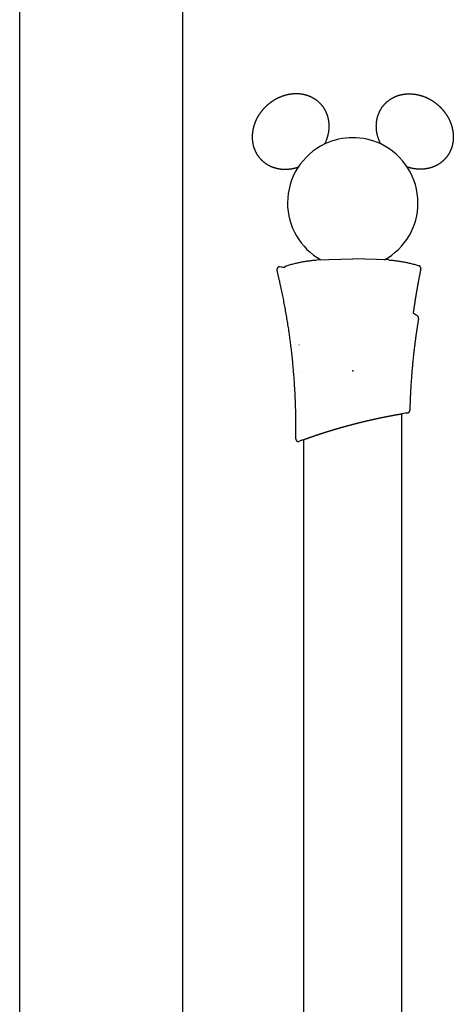
# Model space of a CAD drawing. Extents: x 326 to 12306, y 118 to 8432.
# Drawn here: x 3874 to 4007, y 2914 to 3216 of the extents above; entities that cross this region are included whole.
import ezdxf

# ---------------------------------------------------------------- set-up
doc = ezdxf.new("R2010")
doc.units = 0
doc.header["$LTSCALE"] = 30
doc.header["$MEASUREMENT"] = 0
doc.linetypes.add('PHANTOM', pattern=[63.5, 31.75, -6.35, 6.35, -6.35, 6.35, -6.35])
doc.layers.add('LY_1', color=7, linetype='CONTINUOUS')

msp = doc.modelspace()

# ---------------------------------------------------------------- linework, layer by layer
at = {"layer": 'LY_1', "color": 254, "linetype": 'Continuous'}
for p, q in [((3874.261, 1960.154), (3874.261, 3796.154)), ((3924.261, 2000.654), (3924.261, 3796.154)), ((3991.361, 2749.393), (3991.361, 3095.014)), ((3961.361, 2757.287), (3961.361, 3087.12))]:
    msp.add_line(p, q, dxfattribs=at)
at = {"layer": 'LY_1', "color": 8, "linetype": 'PHANTOM'}
for p, q in [((3965.627, 3188.798), (3965.637, 3188.807)), ((3987.095, 3188.798), (3987.085, 3188.807)), ((3987.83, 3188.159), (3987.839, 3188.151)), ((4003.679, 3174.382), (4003.688, 3174.373)), ((3958.894, 3116.205), (3958.882, 3116.204)), ((3959.877, 3116.202), (3959.889, 3116.204))]:
    msp.add_line(p, q, dxfattribs=at)
at = {"layer": 'LY_1', "color": 7, "linetype": 'Continuous'}
for p, q in [((3965.361, 3142.204), (3976.361, 3142.588)), ((3987.361, 3142.204), (3976.361, 3142.588)), ((3994.962, 3124.061), (3994.976, 3124.067)), ((3959.744, 3108.016), (3959.732, 3108.004)), ((3992.662, 3097.272), (3992.684, 3097.253))]:
    msp.add_line(p, q, dxfattribs=at)
msp.add_lwpolyline([(3960.722, 3108.016), (3960.73, 3108.008), (3960.736, 3108.004)], dxfattribs=at)
for centre, radius, start, end in [((3976.361, 3159.704), 20, 64.6533, 115.3467), ((3976.361, 3159.704), 20, 115.3467, 180), ((3976.361, 3159.704), 20, 0, 64.6533), ((3976.361, 3159.704), 20, 180, 240.78982), ((3976.361, 3159.704), 20, 299.21018, 0), ((3942.439, 3040.748), 100, 82.48438, 83.35703), ((3942.439, 3040.748), 100, 57.49773, 58.37391), ((4027.11, 2898.209), 200, 99.76479, 100.20926), ((4027.11, 2898.209), 200, 109.28357, 109.6194)]:
    msp.add_arc(centre, radius, start, end, dxfattribs=at)
for points, knots in [([(3966.769, 3189.791), (3966.728, 3189.838), (3966.646, 3189.931), (3966.519, 3190.068), (3966.388, 3190.204), (3966.254, 3190.338), (3966.116, 3190.47), (3965.975, 3190.601), (3965.829, 3190.729), (3965.68, 3190.855), (3965.528, 3190.979), (3965.372, 3191.1), (3965.212, 3191.219), (3965.049, 3191.336), (3964.882, 3191.449), (3964.712, 3191.56), (3964.538, 3191.668), (3964.361, 3191.773), (3964.18, 3191.875), (3963.996, 3191.974), (3963.809, 3192.069), (3963.619, 3192.161), (3963.426, 3192.249), (3963.229, 3192.333), (3963.03, 3192.414), (3962.828, 3192.491), (3962.623, 3192.565), (3962.415, 3192.634), (3962.205, 3192.699), (3961.992, 3192.76), (3961.777, 3192.817), (3961.56, 3192.87), (3961.34, 3192.918), (3961.119, 3192.962), (3960.895, 3193.001), (3960.67, 3193.036), (3960.443, 3193.067), (3960.214, 3193.093), (3959.985, 3193.114), (3959.754, 3193.131), (3959.521, 3193.143), (3959.288, 3193.15), (3959.054, 3193.153), (3958.819, 3193.151), (3958.584, 3193.145), (3958.348, 3193.134), (3958.112, 3193.118), (3957.876, 3193.097), (3957.64, 3193.072), (3957.404, 3193.043), (3957.168, 3193.008), (3956.933, 3192.97), (3956.699, 3192.927), (3956.465, 3192.879), (3956.231, 3192.827), (3955.999, 3192.771), (3955.768, 3192.711), (3955.539, 3192.646), (3955.31, 3192.578), (3955.083, 3192.505), (3954.858, 3192.429), (3954.634, 3192.349), (3954.412, 3192.265), (3954.192, 3192.177), (3953.974, 3192.086), (3953.759, 3191.991), (3953.545, 3191.893), (3953.334, 3191.791), (3953.126, 3191.687), (3952.919, 3191.579), (3952.716, 3191.469), (3952.515, 3191.355), (3952.316, 3191.239), (3952.121, 3191.12), (3951.928, 3190.999), (3951.739, 3190.875), (3951.552, 3190.749), (3951.368, 3190.621), (3951.188, 3190.491), (3951.01, 3190.359), (3950.836, 3190.224), (3950.664, 3190.089), (3950.496, 3189.951), (3950.331, 3189.812), (3950.168, 3189.67), (3950.008, 3189.526), (3949.848, 3189.379), (3949.689, 3189.228), (3949.532, 3189.074), (3949.377, 3188.917), (3949.222, 3188.756), (3949.07, 3188.592), (3948.919, 3188.424), (3948.77, 3188.254), (3948.623, 3188.08), (3948.478, 3187.903), (3948.336, 3187.723), (3948.196, 3187.539), (3948.058, 3187.353), (3947.923, 3187.164), (3947.79, 3186.972), (3947.66, 3186.777), (3947.533, 3186.579), (3947.41, 3186.379), (3947.289, 3186.176), (3947.171, 3185.97), (3947.057, 3185.762), (3946.947, 3185.552), (3946.84, 3185.339), (3946.736, 3185.125), (3946.637, 3184.908), (3946.541, 3184.689), (3946.449, 3184.469), (3946.361, 3184.247), (3946.277, 3184.023), (3946.197, 3183.798), (3946.122, 3183.572), (3946.051, 3183.344), (3945.985, 3183.116), (3945.922, 3182.886), (3945.865, 3182.656), (3945.812, 3182.425), (3945.763, 3182.193), (3945.719, 3181.961), (3945.68, 3181.729), (3945.645, 3181.497), (3945.616, 3181.265), (3945.591, 3181.033), (3945.57, 3180.801), (3945.555, 3180.57), (3945.544, 3180.34), (3945.538, 3180.11), (3945.536, 3179.881), (3945.54, 3179.653), (3945.547, 3179.426), (3945.56, 3179.201), (3945.577, 3178.977), (3945.599, 3178.754), (3945.626, 3178.533), (3945.657, 3178.314), (3945.692, 3178.097), (3945.732, 3177.882), (3945.776, 3177.668), (3945.824, 3177.457), (3945.876, 3177.249), (3945.932, 3177.042), (3945.993, 3176.839), (3946.057, 3176.637), (3946.126, 3176.439), (3946.198, 3176.243), (3946.273, 3176.05), (3946.353, 3175.86), (3946.435, 3175.673), (3946.521, 3175.489), (3946.611, 3175.308), (3946.703, 3175.13), (3946.799, 3174.955), (3946.897, 3174.784), (3946.999, 3174.615), (3947.103, 3174.451), (3947.21, 3174.289), (3947.319, 3174.131), (3947.431, 3173.976), (3947.545, 3173.824), (3947.662, 3173.676), (3947.78, 3173.531), (3947.861, 3173.436), (3947.901, 3173.389)], [0, 0, 0, 0, 0.185799, 0.3729327, 0.5613933, 0.7511768, 0.9422819, 1.13471, 1.3284656, 1.5235563, 1.7199927, 1.9177887, 2.1169585, 2.317497, 2.5193917, 2.7226321, 2.9272093, 3.1331165, 3.3403492, 3.548905, 3.7587842, 3.9699895, 4.1825252, 4.3963788, 4.6115262, 4.8279448, 5.0456122, 5.264507, 5.4846083, 5.7058966, 5.9283536, 6.1519623, 6.3767075, 6.6025617, 6.8294838, 7.0574359, 7.2863791, 7.5162737, 7.7470795, 7.9787562, 8.2112633, 8.4445605, 8.6786079, 8.9133599, 9.1487571, 9.3847489, 9.6212832, 9.8583061, 10.0957621, 10.3335943, 10.5717448, 10.8101546, 11.0487642, 11.2875118, 11.5263267, 11.7651526, 12.003934, 12.2426131, 12.4811296, 12.7194216, 12.9574249, 13.1950741, 13.4323022, 13.6690409, 13.9052184, 14.1407814, 14.3756824, 14.6098713, 14.8432956, 15.0759005, 15.3076291, 15.5384226, 15.7682203, 15.9969599, 16.2245786, 16.4510326, 16.6762899, 16.9003163, 17.1230753, 17.3445281, 17.5646339, 17.7833498, 18.0006311, 18.2164313, 18.4310905, 18.6468907, 18.864172, 19.0828879, 19.3029937, 19.5244465, 19.7472055, 19.9712319, 20.1964892, 20.4229432, 20.6505619, 20.8793015, 21.1090992, 21.3398927, 21.5716213, 21.8042262, 22.0376505, 22.2718394, 22.5067404, 22.7423034, 22.9784809, 23.2152196, 23.4524477, 23.6900969, 23.9281002, 24.1663922, 24.4049087, 24.6435878, 24.8823692, 25.1211951, 25.36001, 25.5987576, 25.8373672, 26.075777, 26.3139275, 26.5517597, 26.7892157, 27.0262386, 27.2627729, 27.4987647, 27.7341619, 27.9689139, 28.2029613, 28.4362585, 28.6687656, 28.9004423, 29.1312481, 29.3611427, 29.5900859, 29.818038, 30.0449601, 30.2708143, 30.4955595, 30.7191682, 30.9416252, 31.1629135, 31.3830148, 31.6019096, 31.819577, 32.0359956, 32.251143, 32.4649966, 32.6775323, 32.8887376, 33.0986168, 33.3071726, 33.5144053, 33.7203125, 33.9248897, 34.1281301, 34.3300249, 34.5305634, 34.7297331, 34.9275291, 35.1239655, 35.3190562, 35.5128118, 35.7052399, 35.896345, 36.0861285, 36.2745891, 36.4617228, 36.6475218, 36.6475218, 36.6475218, 36.6475218]), ([(3985.953, 3189.791), (3985.993, 3189.838), (3986.076, 3189.931), (3986.203, 3190.068), (3986.333, 3190.204), (3986.468, 3190.338), (3986.606, 3190.47), (3986.747, 3190.601), (3986.892, 3190.729), (3987.041, 3190.855), (3987.194, 3190.979), (3987.35, 3191.1), (3987.51, 3191.219), (3987.673, 3191.336), (3987.84, 3191.449), (3988.01, 3191.56), (3988.184, 3191.668), (3988.361, 3191.773), (3988.542, 3191.875), (3988.726, 3191.974), (3988.913, 3192.069), (3989.103, 3192.161), (3989.296, 3192.249), (3989.493, 3192.333), (3989.692, 3192.414), (3989.894, 3192.491), (3990.099, 3192.565), (3990.307, 3192.634), (3990.517, 3192.699), (3990.73, 3192.76), (3990.945, 3192.817), (3991.162, 3192.87), (3991.382, 3192.918), (3991.603, 3192.962), (3991.827, 3193.001), (3992.052, 3193.036), (3992.279, 3193.067), (3992.507, 3193.093), (3992.737, 3193.114), (3992.968, 3193.131), (3993.2, 3193.143), (3993.434, 3193.15), (3993.668, 3193.153), (3993.902, 3193.151), (3994.138, 3193.145), (3994.373, 3193.134), (3994.609, 3193.118), (3994.846, 3193.097), (3995.082, 3193.072), (3995.318, 3193.043), (3995.553, 3193.008), (3995.789, 3192.97), (3996.023, 3192.927), (3996.257, 3192.879), (3996.49, 3192.827), (3996.722, 3192.771), (3996.953, 3192.711), (3997.183, 3192.646), (3997.412, 3192.578), (3997.639, 3192.505), (3997.864, 3192.429), (3998.088, 3192.349), (3998.31, 3192.265), (3998.529, 3192.177), (3998.747, 3192.086), (3998.963, 3191.991), (3999.176, 3191.893), (3999.387, 3191.791), (3999.596, 3191.687), (3999.802, 3191.579), (4000.006, 3191.469), (4000.207, 3191.355), (4000.405, 3191.239), (4000.601, 3191.12), (4000.793, 3190.999), (4000.983, 3190.875), (4001.17, 3190.749), (4001.353, 3190.621), (4001.534, 3190.491), (4001.712, 3190.359), (4001.886, 3190.224), (4002.058, 3190.089), (4002.226, 3189.951), (4002.391, 3189.812), (4002.553, 3189.67), (4002.714, 3189.526), (4002.874, 3189.379), (4003.032, 3189.228), (4003.189, 3189.074), (4003.345, 3188.917), (4003.499, 3188.756), (4003.652, 3188.592), (4003.803, 3188.424), (4003.952, 3188.254), (4004.098, 3188.08), (4004.243, 3187.903), (4004.386, 3187.723), (4004.526, 3187.539), (4004.664, 3187.353), (4004.799, 3187.164), (4004.932, 3186.972), (4005.062, 3186.777), (4005.188, 3186.579), (4005.312, 3186.379), (4005.433, 3186.176), (4005.55, 3185.97), (4005.664, 3185.762), (4005.775, 3185.552), (4005.882, 3185.339), (4005.986, 3185.125), (4006.085, 3184.908), (4006.181, 3184.689), (4006.273, 3184.469), (4006.361, 3184.247), (4006.445, 3184.023), (4006.524, 3183.798), (4006.6, 3183.572), (4006.671, 3183.344), (4006.737, 3183.116), (4006.799, 3182.886), (4006.857, 3182.656), (4006.91, 3182.425), (4006.959, 3182.193), (4007.003, 3181.961), (4007.042, 3181.729), (4007.076, 3181.497), (4007.106, 3181.265), (4007.131, 3181.033), (4007.152, 3180.801), (4007.167, 3180.57), (4007.178, 3180.34), (4007.184, 3180.11), (4007.186, 3179.881), (4007.182, 3179.653), (4007.174, 3179.426), (4007.162, 3179.201), (4007.144, 3178.977), (4007.122, 3178.754), (4007.096, 3178.533), (4007.065, 3178.314), (4007.03, 3178.097), (4006.99, 3177.882), (4006.946, 3177.668), (4006.898, 3177.457), (4006.846, 3177.249), (4006.789, 3177.042), (4006.729, 3176.839), (4006.664, 3176.637), (4006.596, 3176.439), (4006.524, 3176.243), (4006.448, 3176.05), (4006.369, 3175.86), (4006.286, 3175.673), (4006.2, 3175.489), (4006.111, 3175.308), (4006.018, 3175.13), (4005.923, 3174.955), (4005.824, 3174.784), (4005.723, 3174.615), (4005.619, 3174.451), (4005.512, 3174.289), (4005.402, 3174.131), (4005.291, 3173.976), (4005.177, 3173.824), (4005.06, 3173.676), (4004.942, 3173.531), (4004.861, 3173.436), (4004.82, 3173.389)], [0, 0, 0, 0, 0.185799, 0.3729327, 0.5613933, 0.7511768, 0.9422819, 1.13471, 1.3284656, 1.5235563, 1.7199927, 1.9177887, 2.1169585, 2.317497, 2.5193917, 2.7226321, 2.9272093, 3.1331165, 3.3403492, 3.548905, 3.7587842, 3.9699895, 4.1825252, 4.3963788, 4.6115262, 4.8279448, 5.0456122, 5.264507, 5.4846083, 5.7058966, 5.9283536, 6.1519623, 6.3767075, 6.6025617, 6.8294838, 7.0574359, 7.2863791, 7.5162737, 7.7470795, 7.9787562, 8.2112633, 8.4445605, 8.6786079, 8.9133599, 9.1487571, 9.3847489, 9.6212832, 9.8583061, 10.0957621, 10.3335943, 10.5717448, 10.8101546, 11.0487642, 11.2875118, 11.5263267, 11.7651526, 12.003934, 12.2426131, 12.4811296, 12.7194216, 12.9574249, 13.1950741, 13.4323022, 13.6690409, 13.9052184, 14.1407814, 14.3756824, 14.6098713, 14.8432956, 15.0759005, 15.3076291, 15.5384226, 15.7682203, 15.9969599, 16.2245786, 16.4510326, 16.6762899, 16.9003163, 17.1230753, 17.3445281, 17.5646339, 17.7833498, 18.0006311, 18.2164313, 18.4310905, 18.6468907, 18.864172, 19.0828879, 19.3029937, 19.5244465, 19.7472055, 19.9712319, 20.1964892, 20.4229432, 20.6505619, 20.8793015, 21.1090992, 21.3398927, 21.5716213, 21.8042262, 22.0376505, 22.2718394, 22.5067404, 22.7423034, 22.9784809, 23.2152196, 23.4524477, 23.6900969, 23.9281002, 24.1663922, 24.4049087, 24.6435878, 24.8823692, 25.1211951, 25.36001, 25.5987576, 25.8373672, 26.075777, 26.3139275, 26.5517597, 26.7892157, 27.0262386, 27.2627729, 27.4987647, 27.7341619, 27.9689139, 28.2029613, 28.4362585, 28.6687656, 28.9004423, 29.1312481, 29.3611427, 29.5900859, 29.818038, 30.0449601, 30.2708143, 30.4955595, 30.7191682, 30.9416252, 31.1629135, 31.3830148, 31.6019096, 31.819577, 32.0359956, 32.251143, 32.4649966, 32.6775323, 32.8887376, 33.0986168, 33.3071726, 33.5144053, 33.7203125, 33.9248897, 34.1281301, 34.3300249, 34.5305634, 34.7297331, 34.9275291, 35.1239655, 35.3190562, 35.5128118, 35.7052399, 35.896345, 36.0861285, 36.2745891, 36.4617228, 36.6475218, 36.6475218, 36.6475218, 36.6475218]), ([(3967.799, 3177.778), (3967.845, 3177.87), (3967.935, 3178.056), (3968.063, 3178.337), (3968.185, 3178.621), (3968.3, 3178.908), (3968.408, 3179.198), (3968.509, 3179.49), (3968.604, 3179.784), (3968.69, 3180.08), (3968.77, 3180.378), (3968.842, 3180.677), (3968.906, 3180.976), (3968.962, 3181.277), (3969.01, 3181.577), (3969.051, 3181.878), (3969.083, 3182.179), (3969.107, 3182.479), (3969.124, 3182.778), (3969.133, 3183.075), (3969.134, 3183.372), (3969.127, 3183.666), (3969.112, 3183.959), (3969.089, 3184.249), (3969.059, 3184.537), (3969.021, 3184.821), (3968.975, 3185.103), (3968.923, 3185.381), (3968.863, 3185.656), (3968.796, 3185.926), (3968.722, 3186.193), (3968.641, 3186.456), (3968.555, 3186.714), (3968.461, 3186.968), (3968.362, 3187.217), (3968.257, 3187.461), (3968.146, 3187.699), (3968.029, 3187.933), (3967.907, 3188.161), (3967.78, 3188.384), (3967.649, 3188.602), (3967.512, 3188.814), (3967.372, 3189.021), (3967.227, 3189.222), (3967.078, 3189.417), (3966.926, 3189.607), (3966.822, 3189.73), (3966.769, 3189.791)], [0, 0, 0, 0, 0.3086357, 0.6176723, 0.9269659, 1.236374, 1.5457566, 1.8549766, 2.1639009, 2.4724009, 2.7803539, 3.0876433, 3.39416, 3.6997764, 4.0043388, 4.3077586, 4.6099479, 4.9108175, 5.2102774, 5.5082377, 5.8046093, 6.0993049, 6.3922396, 6.6833322, 6.972498, 7.2596457, 7.5447599, 7.8278296, 8.1088374, 8.3877607, 8.6645717, 8.9392384, 9.2117249, 9.4819924, 9.7499995, 10.0157022, 10.2790651, 10.5401194, 10.7989032, 11.0554455, 11.3097664, 11.5618773, 11.8117818, 12.0594754, 12.3049464, 12.5481762, 12.7891385, 12.7891385, 12.7891385, 12.7891385]), ([(3984.923, 3177.778), (3984.877, 3177.87), (3984.787, 3178.056), (3984.659, 3178.337), (3984.537, 3178.621), (3984.422, 3178.908), (3984.314, 3179.198), (3984.212, 3179.49), (3984.118, 3179.784), (3984.031, 3180.08), (3983.952, 3180.378), (3983.88, 3180.677), (3983.816, 3180.976), (3983.76, 3181.277), (3983.712, 3181.577), (3983.671, 3181.878), (3983.639, 3182.179), (3983.614, 3182.479), (3983.598, 3182.778), (3983.589, 3183.075), (3983.588, 3183.372), (3983.595, 3183.666), (3983.61, 3183.959), (3983.632, 3184.249), (3983.663, 3184.537), (3983.701, 3184.821), (3983.746, 3185.103), (3983.799, 3185.381), (3983.859, 3185.656), (3983.926, 3185.926), (3984, 3186.193), (3984.08, 3186.456), (3984.167, 3186.714), (3984.26, 3186.968), (3984.36, 3187.217), (3984.465, 3187.461), (3984.576, 3187.699), (3984.693, 3187.933), (3984.815, 3188.161), (3984.942, 3188.384), (3985.073, 3188.602), (3985.21, 3188.814), (3985.35, 3189.021), (3985.495, 3189.222), (3985.643, 3189.417), (3985.796, 3189.607), (3985.9, 3189.73), (3985.953, 3189.791)], [0, 0, 0, 0, 0.3086357, 0.6176723, 0.9269659, 1.236374, 1.5457566, 1.8549766, 2.1639009, 2.4724009, 2.7803539, 3.0876433, 3.39416, 3.6997764, 4.0043388, 4.3077586, 4.6099479, 4.9108175, 5.2102774, 5.5082377, 5.8046093, 6.0993049, 6.3922396, 6.6833322, 6.972498, 7.2596457, 7.5447599, 7.8278296, 8.1088374, 8.3877607, 8.6645717, 8.9392384, 9.2117249, 9.4819924, 9.7499995, 10.0157022, 10.2790651, 10.5401194, 10.7989032, 11.0554455, 11.3097664, 11.5618773, 11.8117818, 12.0594754, 12.3049464, 12.5481762, 12.7891385, 12.7891385, 12.7891385, 12.7891385]), ([(3947.901, 3173.389), (3947.931, 3173.355), (3947.991, 3173.288), (3948.082, 3173.187), (3948.174, 3173.088), (3948.268, 3172.991), (3948.363, 3172.895), (3948.459, 3172.801), (3948.556, 3172.709), (3948.655, 3172.617), (3948.754, 3172.528), (3948.855, 3172.439), (3948.957, 3172.353), (3949.061, 3172.267), (3949.165, 3172.184), (3949.271, 3172.101), (3949.378, 3172.02), (3949.486, 3171.941), (3949.595, 3171.863), (3949.706, 3171.787), (3949.817, 3171.712), (3949.93, 3171.638), (3950.044, 3171.566), (3950.16, 3171.496), (3950.276, 3171.427), (3950.394, 3171.359), (3950.512, 3171.294), (3950.631, 3171.229), (3950.751, 3171.167), (3950.872, 3171.106), (3950.993, 3171.047), (3951.115, 3170.99), (3951.237, 3170.935), (3951.361, 3170.881), (3951.484, 3170.829), (3951.609, 3170.778), (3951.734, 3170.729), (3951.859, 3170.682), (3951.986, 3170.637), (3952.113, 3170.593), (3952.24, 3170.551), (3952.368, 3170.511), (3952.497, 3170.472), (3952.626, 3170.435), (3952.756, 3170.399), (3952.887, 3170.365), (3953.018, 3170.333), (3953.15, 3170.302), (3953.282, 3170.273), (3953.414, 3170.245), (3953.547, 3170.22), (3953.681, 3170.195), (3953.814, 3170.173), (3953.947, 3170.152), (3954.081, 3170.133), (3954.214, 3170.115), (3954.348, 3170.099), (3954.482, 3170.085), (3954.616, 3170.072), (3954.75, 3170.061), (3954.884, 3170.052), (3955.018, 3170.044), (3955.152, 3170.038), (3955.286, 3170.033), (3955.42, 3170.029), (3955.555, 3170.028), (3955.689, 3170.028), (3955.823, 3170.029), (3955.958, 3170.032), (3956.092, 3170.036), (3956.227, 3170.042), (3956.362, 3170.049), (3956.496, 3170.058), (3956.631, 3170.069), (3956.766, 3170.081), (3956.9, 3170.094), (3957.035, 3170.109), (3957.169, 3170.125), (3957.303, 3170.143), (3957.436, 3170.162), (3957.57, 3170.183), (3957.703, 3170.205), (3957.836, 3170.228), (3957.968, 3170.253), (3958.1, 3170.279), (3958.231, 3170.307), (3958.362, 3170.336), (3958.493, 3170.366), (3958.623, 3170.397), (3958.753, 3170.43), (3958.883, 3170.465), (3959.012, 3170.5), (3959.141, 3170.537), (3959.27, 3170.575), (3959.398, 3170.615), (3959.526, 3170.655), (3959.611, 3170.683), (3959.654, 3170.698)], [0, 0, 0, 0, 0.1349024, 0.2708405, 0.4064667, 0.5414083, 0.6761254, 0.8106473, 0.9450027, 1.0792198, 1.2133267, 1.3473511, 1.4813205, 1.6152621, 1.749203, 1.8831699, 2.0171897, 2.1512891, 2.285495, 2.4198342, 2.5543336, 2.68902, 2.8239201, 2.9590606, 3.0944681, 3.2301508, 3.3657327, 3.5010737, 3.6361976, 3.7711281, 3.9058887, 4.0405026, 4.1749927, 4.3093817, 4.4436921, 4.5779458, 4.7121648, 4.8463705, 4.9805841, 5.1148266, 5.2491183, 5.3834796, 5.5179302, 5.6524896, 5.787177, 5.9220111, 6.0570103, 6.1921927, 6.3275757, 6.4631286, 6.598576, 6.7338785, 6.869044, 7.00408, 7.1389939, 7.2737921, 7.4084811, 7.5430668, 7.6775547, 7.8119499, 7.9462571, 8.0804922, 8.2147085, 8.3489278, 8.483168, 8.6174469, 8.751782, 8.8861906, 9.0206898, 9.1552965, 9.2900276, 9.4248994, 9.5599283, 9.6950903, 9.8302862, 9.9654927, 10.1006904, 10.2358597, 10.3709804, 10.5060323, 10.6409947, 10.7758468, 10.9105675, 11.0451355, 11.1795294, 11.3137805, 11.4479727, 11.5821217, 11.7162418, 11.8503474, 11.9844525, 12.1185713, 12.2527175, 12.3869049, 12.5211471, 12.6554573, 12.7898492, 12.7898492, 12.7898492, 12.7898492]), ([(4004.82, 3173.389), (4004.791, 3173.355), (4004.731, 3173.288), (4004.64, 3173.187), (4004.548, 3173.088), (4004.454, 3172.991), (4004.359, 3172.895), (4004.263, 3172.801), (4004.166, 3172.709), (4004.067, 3172.617), (4003.968, 3172.528), (4003.867, 3172.439), (4003.764, 3172.353), (4003.661, 3172.267), (4003.557, 3172.184), (4003.451, 3172.101), (4003.344, 3172.02), (4003.236, 3171.941), (4003.127, 3171.863), (4003.016, 3171.787), (4002.904, 3171.712), (4002.792, 3171.638), (4002.677, 3171.566), (4002.562, 3171.496), (4002.446, 3171.427), (4002.328, 3171.359), (4002.21, 3171.294), (4002.09, 3171.229), (4001.97, 3171.167), (4001.85, 3171.106), (4001.729, 3171.047), (4001.607, 3170.99), (4001.484, 3170.935), (4001.361, 3170.881), (4001.237, 3170.829), (4001.113, 3170.778), (4000.988, 3170.729), (4000.862, 3170.682), (4000.736, 3170.637), (4000.609, 3170.593), (4000.482, 3170.551), (4000.353, 3170.511), (4000.225, 3170.472), (4000.095, 3170.435), (3999.965, 3170.399), (3999.835, 3170.365), (3999.704, 3170.333), (3999.572, 3170.302), (3999.44, 3170.273), (3999.307, 3170.245), (3999.174, 3170.22), (3999.041, 3170.195), (3998.908, 3170.173), (3998.775, 3170.152), (3998.641, 3170.133), (3998.507, 3170.115), (3998.374, 3170.099), (3998.24, 3170.085), (3998.106, 3170.072), (3997.972, 3170.061), (3997.838, 3170.052), (3997.704, 3170.044), (3997.57, 3170.038), (3997.436, 3170.033), (3997.301, 3170.029), (3997.167, 3170.028), (3997.033, 3170.028), (3996.898, 3170.029), (3996.764, 3170.032), (3996.629, 3170.036), (3996.495, 3170.042), (3996.36, 3170.049), (3996.225, 3170.058), (3996.091, 3170.069), (3995.956, 3170.081), (3995.821, 3170.094), (3995.687, 3170.109), (3995.553, 3170.125), (3995.419, 3170.143), (3995.285, 3170.162), (3995.152, 3170.183), (3995.019, 3170.205), (3994.886, 3170.228), (3994.754, 3170.253), (3994.622, 3170.279), (3994.491, 3170.307), (3994.36, 3170.336), (3994.229, 3170.366), (3994.099, 3170.397), (3993.969, 3170.43), (3993.839, 3170.465), (3993.71, 3170.5), (3993.581, 3170.537), (3993.452, 3170.575), (3993.324, 3170.615), (3993.196, 3170.655), (3993.111, 3170.683), (3993.068, 3170.698)], [0, 0, 0, 0, 0.1349024, 0.2708405, 0.4064667, 0.5414083, 0.6761254, 0.8106473, 0.9450027, 1.0792198, 1.2133267, 1.3473511, 1.4813205, 1.6152621, 1.749203, 1.8831699, 2.0171897, 2.1512891, 2.285495, 2.4198342, 2.5543336, 2.68902, 2.8239201, 2.9590606, 3.0944681, 3.2301508, 3.3657327, 3.5010737, 3.6361976, 3.7711281, 3.9058887, 4.0405026, 4.1749927, 4.3093817, 4.4436921, 4.5779458, 4.7121648, 4.8463705, 4.9805841, 5.1148266, 5.2491183, 5.3834796, 5.5179302, 5.6524896, 5.787177, 5.9220111, 6.0570103, 6.1921927, 6.3275757, 6.4631286, 6.598576, 6.7338785, 6.869044, 7.00408, 7.1389939, 7.2737921, 7.4084811, 7.5430668, 7.6775547, 7.8119499, 7.9462571, 8.0804922, 8.2147085, 8.3489278, 8.483168, 8.6174469, 8.751782, 8.8861906, 9.0206898, 9.1552965, 9.2900276, 9.4248994, 9.5599283, 9.6950903, 9.8302862, 9.9654927, 10.1006904, 10.2358597, 10.3709804, 10.5060323, 10.6409947, 10.7758468, 10.9105675, 11.0451355, 11.1795294, 11.3137805, 11.4479727, 11.5821217, 11.7162418, 11.8503474, 11.9844525, 12.1185713, 12.2527175, 12.3869049, 12.5211471, 12.6554573, 12.7898492, 12.7898492, 12.7898492, 12.7898492]), ([(3955.518, 3139.889), (3955.522, 3139.902), (3955.53, 3139.926), (3955.544, 3139.963), (3955.559, 3139.999), (3955.576, 3140.034), (3955.595, 3140.069), (3955.615, 3140.102), (3955.638, 3140.134), (3955.662, 3140.165), (3955.687, 3140.195), (3955.714, 3140.223), (3955.742, 3140.251), (3955.771, 3140.277), (3955.802, 3140.301), (3955.833, 3140.324), (3955.866, 3140.346), (3955.9, 3140.365), (3955.935, 3140.384), (3955.97, 3140.4), (3956.007, 3140.415), (3956.031, 3140.423), (3956.044, 3140.427)], [0, 0, 0, 0, 0.0391447, 0.07827043, 0.11737637, 0.15646507, 0.19554268, 0.23461952, 0.27370636, 0.31280996, 0.35193332, 0.39107639, 0.43023677, 0.46941042, 0.50859231, 0.54777715, 0.58696005, 0.62613724, 0.66530671, 0.70446895, 0.7436276, 0.78278963, 0.78278963, 0.78278963, 0.78278963]), ([(3956.044, 3140.427), (3956.245, 3140.491), (3956.648, 3140.615), (3957.256, 3140.792), (3957.867, 3140.959), (3958.481, 3141.117), (3959.098, 3141.265), (3959.717, 3141.404), (3960.338, 3141.532), (3960.961, 3141.651), (3961.586, 3141.76), (3962.213, 3141.859), (3962.841, 3141.949), (3963.47, 3142.028), (3964.1, 3142.097), (3964.73, 3142.156), (3965.151, 3142.189), (3965.361, 3142.204)], [0, 0, 0, 0, 0.6326029, 1.2657172, 1.8992664, 2.533173, 3.1673587, 3.8017442, 4.4362495, 5.0707944, 5.7052985, 6.3396816, 6.9738636, 7.6077655, 8.2413085, 8.8744155, 9.5070099, 9.5070099, 9.5070099, 9.5070099]), ([(3987.361, 3142.204), (3987.571, 3142.189), (3987.992, 3142.156), (3988.622, 3142.097), (3989.252, 3142.028), (3989.881, 3141.949), (3990.509, 3141.859), (3991.135, 3141.76), (3991.76, 3141.651), (3992.384, 3141.532), (3993.005, 3141.404), (3993.624, 3141.265), (3994.241, 3141.117), (3994.855, 3140.96), (3995.466, 3140.792), (3996.073, 3140.615), (3996.477, 3140.491), (3996.678, 3140.427)], [0, 0, 0, 0, 0.6325741, 1.2656608, 1.8991835, 2.533065, 3.1672268, 3.8015895, 4.4360732, 5.0705978, 5.7050828, 6.339448, 6.9736135, 7.6074999, 8.2410289, 8.8741232, 9.5067061, 9.5067061, 9.5067061, 9.5067061]), ([(3997.22, 3139.507), (3997.224, 3139.526), (3997.23, 3139.565), (3997.235, 3139.623), (3997.236, 3139.681), (3997.232, 3139.74), (3997.225, 3139.798), (3997.213, 3139.855), (3997.197, 3139.912), (3997.177, 3139.966), (3997.153, 3140.02), (3997.125, 3140.071), (3997.094, 3140.12), (3997.059, 3140.167), (3997.02, 3140.211), (3996.979, 3140.252), (3996.934, 3140.29), (3996.887, 3140.325), (3996.838, 3140.356), (3996.786, 3140.384), (3996.733, 3140.408), (3996.696, 3140.421), (3996.678, 3140.427)], [0, 0, 0, 0, 0.0584437, 0.1168883, 0.175349, 0.2338253, 0.2923064, 0.3507759, 0.4092168, 0.4676168, 0.5259733, 0.5842988, 0.6426243, 0.7009809, 0.7593809, 0.8178217, 0.8762912, 0.9347724, 0.9932487, 1.0517093, 1.110154, 1.1685977, 1.1685977, 1.1685977, 1.1685977]), ([(3954.007, 3140.077), (3953.996, 3140.078), (3953.973, 3140.08), (3953.938, 3140.082), (3953.904, 3140.082), (3953.87, 3140.081), (3953.835, 3140.078), (3953.801, 3140.074), (3953.768, 3140.069), (3953.734, 3140.062), (3953.701, 3140.053), (3953.668, 3140.044), (3953.636, 3140.032), (3953.604, 3140.02), (3953.573, 3140.006), (3953.543, 3139.991), (3953.513, 3139.974), (3953.484, 3139.956), (3953.455, 3139.937), (3953.428, 3139.917), (3953.401, 3139.896), (3953.375, 3139.873), (3953.35, 3139.849), (3953.326, 3139.825), (3953.304, 3139.799), (3953.282, 3139.772), (3953.262, 3139.745), (3953.242, 3139.716), (3953.224, 3139.687), (3953.208, 3139.657), (3953.192, 3139.626), (3953.178, 3139.595), (3953.165, 3139.563), (3953.154, 3139.531), (3953.144, 3139.498), (3953.135, 3139.465), (3953.128, 3139.432), (3953.123, 3139.398), (3953.118, 3139.364), (3953.116, 3139.33), (3953.114, 3139.296), (3953.115, 3139.261), (3953.116, 3139.227), (3953.119, 3139.193), (3953.124, 3139.159), (3953.13, 3139.125), (3953.135, 3139.102), (3953.138, 3139.091)], [0, 0, 0, 0, 0.0345347, 0.0689885, 0.1033718, 0.1376942, 0.1719643, 0.2061896, 0.2403771, 0.2745335, 0.3086653, 0.3427791, 0.3768821, 0.4109878, 0.4451154, 0.4792666, 0.5134413, 0.5476384, 0.5818565, 0.6160943, 0.6503505, 0.6846246, 0.7189169, 0.7532291, 0.7875609, 0.8218939, 0.8562252, 0.8905538, 0.9248771, 0.9591918, 0.993494, 1.0277796, 1.0620445, 1.0962854, 1.1304998, 1.1646874, 1.1988691, 1.2330591, 1.2672637, 1.3014886, 1.3357395, 1.3700218, 1.4043414, 1.4387046, 1.4731186, 1.5075919, 1.5421333, 1.5421333, 1.5421333, 1.5421333]), ([(3958.887, 3087.365), (3958.893, 3087.681), (3958.904, 3088.314), (3958.916, 3089.263), (3958.924, 3090.212), (3958.927, 3091.161), (3958.925, 3092.11), (3958.919, 3093.059), (3958.908, 3094.008), (3958.893, 3094.956), (3958.874, 3095.905), (3958.85, 3096.853), (3958.821, 3097.801), (3958.788, 3098.75), (3958.75, 3099.698), (3958.708, 3100.646), (3958.661, 3101.594), (3958.61, 3102.542), (3958.555, 3103.489), (3958.495, 3104.437), (3958.43, 3105.384), (3958.361, 3106.331), (3958.287, 3107.277), (3958.209, 3108.222), (3958.127, 3109.168), (3958.04, 3110.112), (3957.948, 3111.057), (3957.853, 3112), (3957.752, 3112.944), (3957.647, 3113.887), (3957.538, 3114.829), (3957.424, 3115.771), (3957.306, 3116.713), (3957.184, 3117.654), (3957.056, 3118.594), (3956.925, 3119.534), (3956.789, 3120.474), (3956.648, 3121.412), (3956.503, 3122.35), (3956.354, 3123.288), (3956.2, 3124.224), (3956.042, 3125.16), (3955.879, 3126.095), (3955.712, 3127.029), (3955.541, 3127.962), (3955.365, 3128.894), (3955.185, 3129.825), (3955, 3130.756), (3954.811, 3131.685), (3954.617, 3132.614), (3954.42, 3133.542), (3954.217, 3134.469), (3954.01, 3135.395), (3953.799, 3136.32), (3953.583, 3137.244), (3953.363, 3138.167), (3953.214, 3138.782), (3953.138, 3139.09)], [0, 0, 0, 0, 0.9493862, 1.8986106, 2.8476941, 3.7966585, 4.7455252, 5.6943158, 6.6430519, 7.5917549, 8.5404463, 9.4891475, 10.4378799, 11.3866649, 12.3355237, 13.2844809, 14.2336063, 15.1828735, 16.1322195, 17.0815812, 18.0308955, 18.9800992, 19.9291358, 20.8780368, 21.8268362, 22.7755551, 23.7242149, 24.6728369, 25.6214421, 26.5700676, 27.5188127, 28.4676754, 29.4166362, 30.3656754, 31.3147735, 32.263911, 33.2130685, 34.1622263, 35.1113651, 36.0604654, 37.0095078, 37.9584727, 38.907341, 39.856104, 40.80479, 41.7534209, 42.7020181, 43.6506029, 44.5991967, 45.547821, 46.4964972, 47.4452468, 48.3940914, 49.3430525, 50.2921518, 51.241411, 52.190851, 52.190851, 52.190851, 52.190851]), ([(3997.22, 3139.507), (3997.204, 3139.425), (3997.171, 3139.261), (3997.122, 3139.014), (3997.073, 3138.768), (3997.025, 3138.522), (3996.976, 3138.275), (3996.928, 3138.029), (3996.88, 3137.782), (3996.832, 3137.536), (3996.785, 3137.289), (3996.738, 3137.042), (3996.691, 3136.796), (3996.644, 3136.549), (3996.598, 3136.302), (3996.552, 3136.055), (3996.506, 3135.808), (3996.461, 3135.561), (3996.415, 3135.314), (3996.37, 3135.067), (3996.325, 3134.82), (3996.281, 3134.573), (3996.236, 3134.326), (3996.192, 3134.079), (3996.148, 3133.831), (3996.105, 3133.584), (3996.061, 3133.337), (3996.018, 3133.089), (3995.975, 3132.842), (3995.933, 3132.594), (3995.89, 3132.347), (3995.848, 3132.099), (3995.806, 3131.852), (3995.765, 3131.604), (3995.723, 3131.356), (3995.682, 3131.109), (3995.641, 3130.861), (3995.601, 3130.613), (3995.56, 3130.365), (3995.52, 3130.117), (3995.48, 3129.869), (3995.441, 3129.621), (3995.401, 3129.373), (3995.362, 3129.125), (3995.323, 3128.877), (3995.285, 3128.629), (3995.246, 3128.381), (3995.208, 3128.133), (3995.17, 3127.884), (3995.133, 3127.636), (3995.095, 3127.388), (3995.058, 3127.139), (3995.022, 3126.891), (3994.985, 3126.642), (3994.949, 3126.394), (3994.912, 3126.145), (3994.888, 3125.98), (3994.876, 3125.897)], [0, 0, 0, 0, 0.2511321, 0.502264, 0.7533956, 1.0045269, 1.2556579, 1.5067888, 1.7579199, 2.0090513, 2.260183, 2.5113149, 2.7624471, 3.0135792, 3.2647112, 3.5158431, 3.7669748, 4.0181063, 4.2692378, 4.5203693, 4.7715009, 5.0226325, 5.2737642, 5.5248959, 5.7760276, 6.0271594, 6.2782911, 6.5294228, 6.7805544, 7.0316861, 7.2828177, 7.5339494, 7.7850811, 8.0362129, 8.2873446, 8.5384763, 8.789608, 9.0407396, 9.2918712, 9.5430027, 9.7941342, 10.0452657, 10.2963974, 10.5475293, 10.7986613, 11.0497934, 11.3009256, 11.5520575, 11.8031892, 12.0543206, 12.3054517, 12.5565826, 12.8077136, 13.0588449, 13.3099765, 13.5611084, 13.8122405, 13.8122405, 13.8122405, 13.8122405]), ([(3996.531, 3124.279), (3996.501, 3124.1), (3996.442, 3123.742), (3996.355, 3123.205), (3996.269, 3122.668), (3996.184, 3122.13), (3996.101, 3121.592), (3996.02, 3121.054), (3995.94, 3120.516), (3995.861, 3119.978), (3995.784, 3119.439), (3995.708, 3118.901), (3995.634, 3118.362), (3995.561, 3117.822), (3995.49, 3117.283), (3995.42, 3116.743), (3995.374, 3116.383), (3995.352, 3116.204)], [0, 0, 0, 0, 0.5440911, 1.0881825, 1.6322741, 2.1763659, 2.720458, 3.2645502, 3.8086427, 4.3527354, 4.8968283, 5.4409213, 5.9850144, 6.5291076, 7.0732009, 7.6172943, 8.1613877, 8.1613877, 8.1613877, 8.1613877]), ([(3996.531, 3124.279), (3996.533, 3124.291), (3996.537, 3124.316), (3996.54, 3124.353), (3996.542, 3124.391), (3996.542, 3124.428), (3996.541, 3124.465), (3996.537, 3124.503), (3996.532, 3124.54), (3996.525, 3124.576), (3996.517, 3124.612), (3996.506, 3124.648), (3996.494, 3124.684), (3996.481, 3124.718), (3996.466, 3124.752), (3996.449, 3124.786), (3996.431, 3124.818), (3996.411, 3124.85), (3996.39, 3124.881), (3996.367, 3124.91), (3996.343, 3124.939), (3996.317, 3124.967), (3996.291, 3124.993), (3996.263, 3125.018), (3996.234, 3125.042), (3996.204, 3125.064), (3996.183, 3125.078), (3996.172, 3125.085)], [0, 0, 0, 0, 0.03766521, 0.07522481, 0.11269596, 0.15009434, 0.18743403, 0.22472786, 0.26198773, 0.29922505, 0.33645101, 0.37367707, 0.41091521, 0.44817838, 0.48547527, 0.52278542, 0.5601106, 0.59745592, 0.63482512, 0.67222104, 0.70964615, 0.74710297, 0.7845946, 0.82212519, 0.85970039, 0.89732786, 0.9350172, 0.9350172, 0.9350172, 0.9350172]), ([(3995.352, 3116.204), (3995.296, 3115.758), (3995.187, 3114.867), (3995.033, 3113.529), (3994.888, 3112.19), (3994.752, 3110.851), (3994.625, 3109.511), (3994.507, 3108.171), (3994.398, 3106.83), (3994.298, 3105.488), (3994.207, 3104.146), (3994.125, 3102.803), (3994.053, 3101.46), (3993.989, 3100.116), (3993.934, 3098.771), (3993.888, 3097.426), (3993.864, 3096.529), (3993.853, 3096.08)], [0, 0, 0, 0, 1.3471633, 2.6938737, 4.0401913, 5.3861767, 6.7318905, 8.0773935, 9.4227463, 10.7680098, 12.1132446, 13.4585117, 14.8038719, 16.149386, 17.495115, 18.8411196, 20.1874604, 20.1874604, 20.1874604, 20.1874604]), ([(3993.189, 3095.311), (3993.203, 3095.314), (3993.232, 3095.319), (3993.275, 3095.33), (3993.317, 3095.344), (3993.358, 3095.36), (3993.399, 3095.377), (3993.438, 3095.398), (3993.476, 3095.42), (3993.512, 3095.444), (3993.548, 3095.47), (3993.582, 3095.498), (3993.614, 3095.528), (3993.645, 3095.56), (3993.673, 3095.594), (3993.7, 3095.629), (3993.725, 3095.665), (3993.748, 3095.703), (3993.769, 3095.741), (3993.787, 3095.781), (3993.804, 3095.822), (3993.818, 3095.863), (3993.83, 3095.906), (3993.839, 3095.949), (3993.846, 3095.992), (3993.851, 3096.036), (3993.853, 3096.066), (3993.853, 3096.08)], [0, 0, 0, 0, 0.0443901, 0.0886207, 0.1327256, 0.1767356, 0.2206795, 0.2645841, 0.3084752, 0.3523783, 0.3963192, 0.440325, 0.4844243, 0.5286485, 0.5729849, 0.6171876, 0.661247, 0.7051977, 0.7490724, 0.792902, 0.8367166, 0.8805457, 0.9244193, 0.9683684, 1.0124254, 1.0566249, 1.101004, 1.101004, 1.101004, 1.101004]), ([(3961.061, 3086.988), (3961.061, 3086.989), (3961.062, 3086.991), (3961.067, 3086.994), (3961.073, 3086.998), (3961.083, 3087.003), (3961.094, 3087.009), (3961.109, 3087.016), (3961.126, 3087.023), (3961.145, 3087.032), (3961.167, 3087.042), (3961.192, 3087.052), (3961.219, 3087.063), (3961.249, 3087.075), (3961.281, 3087.088), (3961.316, 3087.102), (3961.353, 3087.117), (3961.393, 3087.133), (3961.435, 3087.149), (3961.48, 3087.167), (3961.527, 3087.185), (3961.577, 3087.204), (3961.629, 3087.224), (3961.684, 3087.245), (3961.742, 3087.266), (3961.802, 3087.289), (3961.864, 3087.312), (3961.929, 3087.336), (3961.997, 3087.361), (3962.067, 3087.387), (3962.139, 3087.413), (3962.213, 3087.441), (3962.289, 3087.468), (3962.368, 3087.497), (3962.449, 3087.526), (3962.532, 3087.556), (3962.617, 3087.587), (3962.704, 3087.618), (3962.794, 3087.65), (3962.886, 3087.683), (3962.98, 3087.716), (3963.076, 3087.751), (3963.174, 3087.785), (3963.275, 3087.821), (3963.377, 3087.857), (3963.482, 3087.893), (3963.589, 3087.931), (3963.698, 3087.969), (3963.81, 3088.008), (3963.923, 3088.047), (3964.039, 3088.087), (3964.157, 3088.127), (3964.276, 3088.168), (3964.398, 3088.21), (3964.521, 3088.252), (3964.646, 3088.294), (3964.772, 3088.337), (3964.9, 3088.381), (3965.03, 3088.424), (3965.162, 3088.469), (3965.295, 3088.513), (3965.43, 3088.558), (3965.566, 3088.604), (3965.704, 3088.649), (3965.844, 3088.696), (3965.985, 3088.742), (3966.128, 3088.789), (3966.272, 3088.836), (3966.419, 3088.884), (3966.566, 3088.932), (3966.716, 3088.981), (3966.867, 3089.03), (3967.02, 3089.079), (3967.174, 3089.129), (3967.33, 3089.179), (3967.488, 3089.229), (3967.647, 3089.279), (3967.807, 3089.33), (3967.969, 3089.381), (3968.132, 3089.433), (3968.295, 3089.484), (3968.46, 3089.536), (3968.626, 3089.587), (3968.793, 3089.639), (3968.961, 3089.691), (3969.13, 3089.743), (3969.299, 3089.795), (3969.47, 3089.847), (3969.642, 3089.9), (3969.815, 3089.952), (3969.988, 3090.005), (3970.163, 3090.057), (3970.339, 3090.11), (3970.516, 3090.163), (3970.693, 3090.216), (3970.872, 3090.269), (3971.052, 3090.322), (3971.232, 3090.375), (3971.414, 3090.429), (3971.596, 3090.482), (3971.78, 3090.535), (3971.965, 3090.589), (3972.15, 3090.643), (3972.337, 3090.696), (3972.524, 3090.75), (3972.711, 3090.803), (3972.9, 3090.857), (3973.088, 3090.91), (3973.277, 3090.963), (3973.465, 3091.016), (3973.654, 3091.069), (3973.844, 3091.122), (3974.033, 3091.174), (3974.223, 3091.226), (3974.413, 3091.279), (3974.603, 3091.331), (3974.794, 3091.383), (3974.985, 3091.434), (3975.176, 3091.486), (3975.367, 3091.537), (3975.559, 3091.589), (3975.75, 3091.64), (3975.943, 3091.691), (3976.135, 3091.742), (3976.327, 3091.792), (3976.52, 3091.843), (3976.713, 3091.893), (3976.907, 3091.943), (3977.1, 3091.993), (3977.294, 3092.043), (3977.488, 3092.093), (3977.683, 3092.142), (3977.877, 3092.191), (3978.07, 3092.24), (3978.264, 3092.289), (3978.456, 3092.337), (3978.648, 3092.385), (3978.84, 3092.432), (3979.031, 3092.479), (3979.221, 3092.526), (3979.411, 3092.572), (3979.6, 3092.618), (3979.789, 3092.664), (3979.977, 3092.709), (3980.164, 3092.754), (3980.351, 3092.798), (3980.538, 3092.843), (3980.724, 3092.887), (3980.909, 3092.93), (3981.094, 3092.973), (3981.278, 3093.016), (3981.462, 3093.059), (3981.645, 3093.101), (3981.827, 3093.143), (3982.009, 3093.184), (3982.19, 3093.226), (3982.371, 3093.267), (3982.552, 3093.307), (3982.731, 3093.347), (3982.91, 3093.387), (3983.087, 3093.426), (3983.263, 3093.465), (3983.438, 3093.504), (3983.612, 3093.542), (3983.784, 3093.579), (3983.955, 3093.616), (3984.124, 3093.652), (3984.292, 3093.688), (3984.459, 3093.724), (3984.624, 3093.759), (3984.788, 3093.794), (3984.951, 3093.828), (3985.112, 3093.861), (3985.272, 3093.895), (3985.43, 3093.927), (3985.587, 3093.96), (3985.743, 3093.992), (3985.897, 3094.023), (3986.05, 3094.054), (3986.202, 3094.085), (3986.352, 3094.115), (3986.5, 3094.144), (3986.647, 3094.174), (3986.793, 3094.203), (3986.938, 3094.231), (3987.08, 3094.259), (3987.222, 3094.287), (3987.361, 3094.314), (3987.498, 3094.34), (3987.634, 3094.366), (3987.767, 3094.392), (3987.898, 3094.416), (3988.027, 3094.441), (3988.154, 3094.465), (3988.279, 3094.488), (3988.402, 3094.511), (3988.523, 3094.534), (3988.642, 3094.555), (3988.759, 3094.577), (3988.873, 3094.598), (3988.986, 3094.618), (3989.096, 3094.638), (3989.205, 3094.658), (3989.311, 3094.677), (3989.416, 3094.695), (3989.518, 3094.713), (3989.618, 3094.731), (3989.716, 3094.748), (3989.812, 3094.765), (3989.906, 3094.781), (3989.998, 3094.797), (3990.088, 3094.812), (3990.175, 3094.827), (3990.26, 3094.841), (3990.343, 3094.855), (3990.423, 3094.868), (3990.5, 3094.881), (3990.575, 3094.894), (3990.648, 3094.905), (3990.718, 3094.917), (3990.785, 3094.928), (3990.85, 3094.938), (3990.913, 3094.948), (3990.973, 3094.957), (3991.031, 3094.966), (3991.086, 3094.974), (3991.138, 3094.982), (3991.188, 3094.99), (3991.236, 3094.997), (3991.281, 3095.003), (3991.324, 3095.009), (3991.364, 3095.015), (3991.402, 3095.02), (3991.437, 3095.025), (3991.47, 3095.029), (3991.5, 3095.033), (3991.528, 3095.036), (3991.553, 3095.039), (3991.575, 3095.041), (3991.595, 3095.043), (3991.612, 3095.044), (3991.627, 3095.045), (3991.639, 3095.045), (3991.648, 3095.045), (3991.655, 3095.045), (3991.659, 3095.044), (3991.661, 3095.043), (3991.661, 3095.042)], [0, 0, 0, 0, 0.0026682, 0.0077633, 0.0155138, 0.0259683, 0.0391396, 0.0550292, 0.0736337, 0.0949476, 0.1189639, 0.145675, 0.1750728, 0.2071489, 0.2418946, 0.2793012, 0.3193597, 0.3620668, 0.4074378, 0.4554798, 0.5061993, 0.5596025, 0.6156958, 0.6744854, 0.7359776, 0.8001571, 0.8669662, 0.9363462, 1.0082384, 1.0825838, 1.1593236, 1.238399, 1.3197567, 1.4034111, 1.4893702, 1.5776301, 1.6681872, 1.761038, 1.8561787, 1.9536056, 2.0533153, 2.1553039, 2.259568, 2.3661038, 2.4749078, 2.5859762, 2.6993056, 2.8148925, 2.9328097, 3.0530409, 3.1754798, 3.3000199, 3.4265548, 3.5549781, 3.6851834, 3.8170745, 3.9506683, 4.0859733, 4.2229822, 4.3616877, 4.5020823, 4.6441588, 4.7879098, 4.9333287, 5.0804126, 5.229161, 5.3795731, 5.5316481, 5.6853853, 5.840784, 5.9978442, 6.1566483, 6.3172064, 6.4794525, 6.6433205, 6.8087443, 6.9756578, 7.1439949, 7.3136597, 7.4843752, 7.656086, 7.8287896, 8.0024832, 8.1771642, 8.35283, 8.529478, 8.7071055, 8.8857099, 9.0652886, 9.245839, 9.4273585, 9.6098445, 9.7932944, 9.9777056, 10.1630813, 10.3494265, 10.5367443, 10.7250377, 10.9143095, 11.1045628, 11.2958006, 11.4880285, 11.6812144, 11.8752259, 12.0699204, 12.2651551, 12.4607875, 12.656675, 12.852675, 13.048743, 13.2450091, 13.4414779, 13.6381496, 13.8350244, 14.0321026, 14.2293843, 14.42687, 14.6245597, 14.8224537, 15.0205523, 15.2188557, 15.4173642, 15.616078, 15.8149973, 16.0141261, 16.2134827, 16.4130607, 16.6128499, 16.81284, 17.0130207, 17.2133816, 17.4139124, 17.6143191, 17.8140948, 18.0132323, 18.211734, 18.4096025, 18.6068402, 18.8034497, 18.9994333, 19.1947956, 19.3895371, 19.583657, 19.7771542, 19.9700278, 20.1622767, 20.3539001, 20.5448969, 20.7352661, 20.9250067, 21.1141177, 21.3025981, 21.4904468, 21.677663, 21.8642456, 22.0502719, 22.2357756, 22.4206032, 22.6045996, 22.7876095, 22.9694775, 23.1500483, 23.3291697, 23.5068104, 23.6829962, 23.8577306, 24.0310168, 24.2028582, 24.373258, 24.5422197, 24.7097479, 24.8758495, 25.0405208, 25.2037571, 25.3655536, 25.5259055, 25.684808, 25.8422563, 25.9982456, 26.1527712, 26.3058281, 26.4574117, 26.607517, 26.7561392, 26.9032735, 27.0489028, 27.1927409, 27.3346335, 27.4745328, 27.612391, 27.7481604, 27.8817931, 28.0132413, 28.142483, 28.2695999, 28.3946042, 28.5174976, 28.6382818, 28.7569584, 28.873529, 28.9879952, 29.1003578, 29.2106118, 29.3187509, 29.4247684, 29.528658, 29.6304131, 29.7300273, 29.8274972, 29.9228553, 30.0160493, 30.1069992, 30.1956248, 30.281846, 30.3655826, 30.4467546, 30.5253108, 30.6013165, 30.6747821, 30.7457097, 30.814101, 30.8799581, 30.9432829, 31.0040774, 31.0623434, 31.118083, 31.1712982, 31.2219909, 31.2701631, 31.3158168, 31.3589541, 31.3995754, 31.4376537, 31.4731702, 31.5061135, 31.5364724, 31.5642356, 31.5893924, 31.611932, 31.6318447, 31.6491212, 31.6637541, 31.6757388, 31.6850772, 31.6917874, 31.695946, 31.6979938, 31.6979938, 31.6979938, 31.6979938]), ([(3958.887, 3087.367), (3958.887, 3087.355), (3958.887, 3087.332), (3958.888, 3087.298), (3958.892, 3087.263), (3958.896, 3087.229), (3958.902, 3087.195), (3958.909, 3087.162), (3958.918, 3087.129), (3958.928, 3087.096), (3958.94, 3087.064), (3958.953, 3087.032), (3958.967, 3087.001), (3958.983, 3086.97), (3959, 3086.941), (3959.018, 3086.912), (3959.037, 3086.884), (3959.058, 3086.856), (3959.08, 3086.83), (3959.103, 3086.804), (3959.127, 3086.779), (3959.152, 3086.756), (3959.178, 3086.733), (3959.205, 3086.712), (3959.233, 3086.692), (3959.262, 3086.673), (3959.291, 3086.655), (3959.321, 3086.639), (3959.352, 3086.624), (3959.384, 3086.61), (3959.416, 3086.598), (3959.449, 3086.587), (3959.482, 3086.577), (3959.515, 3086.569), (3959.549, 3086.563), (3959.583, 3086.557), (3959.617, 3086.554), (3959.651, 3086.551), (3959.685, 3086.551), (3959.72, 3086.551), (3959.754, 3086.553), (3959.788, 3086.557), (3959.822, 3086.562), (3959.856, 3086.569), (3959.889, 3086.577), (3959.923, 3086.586), (3959.945, 3086.593), (3959.956, 3086.597)], [0, 0, 0, 0, 0.0346262, 0.0691712, 0.1036454, 0.1380585, 0.1724191, 0.2067347, 0.2410124, 0.2752588, 0.3094804, 0.3436839, 0.3778763, 0.4120712, 0.4462874, 0.480527, 0.5147901, 0.5490759, 0.5833836, 0.6177118, 0.6520599, 0.6864275, 0.7208156, 0.7552261, 0.7896585, 0.82409, 0.8585174, 0.8929398, 0.9273549, 0.9617596, 0.9961501, 1.0305225, 1.0648728, 1.0991978, 1.1334951, 1.1677646, 1.2020297, 1.2363051, 1.2705969, 1.3049106, 1.3392515, 1.3736248, 1.408036, 1.4424912, 1.4769975, 1.5115628, 1.5461962, 1.5461962, 1.5461962, 1.5461962])]:
    msp.add_open_spline(points, degree=3, knots=knots, dxfattribs=at)
msp.add_point((3976.361, 3108.204), dxfattribs=at)

doc.saveas('drawing.dxf')
